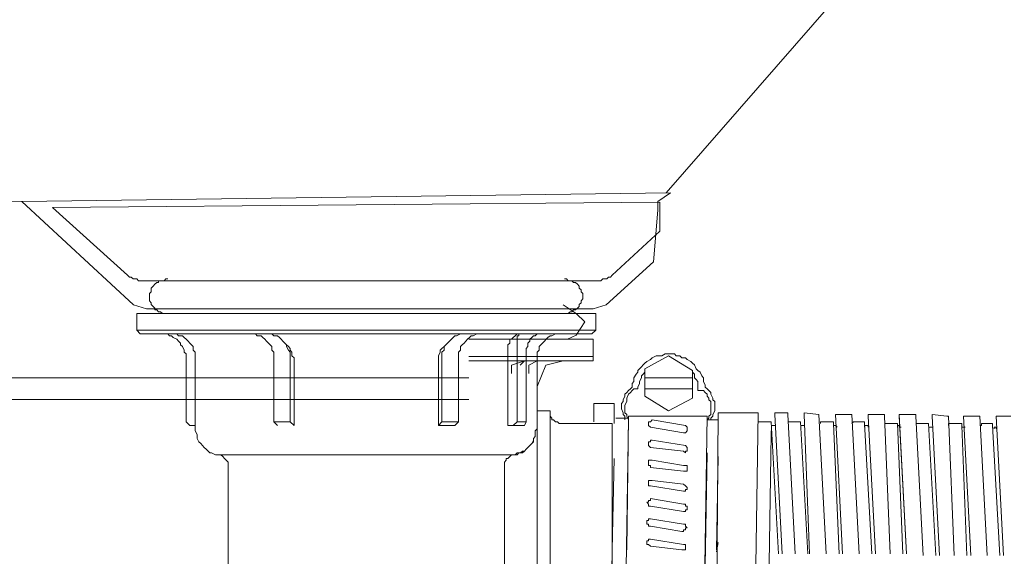
# Model space of a CAD drawing. Units: inches. Extents: x 149.1 to 237.2, y -281.8 to -216.8.
# Drawn here: x 225.5 to 229.1, y -271.4 to -269.4 of the extents above; entities that cross this region are included whole.
import ezdxf

# ---------------------------------------------------------------- set-up
doc = ezdxf.new("R2010")
doc.units = ezdxf.units.IN
doc.header["$MEASUREMENT"] = 0
doc.layers.add('图层 1', color=7, linetype='Continuous')

msp = doc.modelspace()

# ---------------------------------------------------------------- linework, layer by layer
at = {"layer": '图层 1', "lineweight": 9}
for points in [[(227.8889, -270.0307), (229.0351, -268.7174)], [(225.518, -270.0624), (224.1906, -270.0307)], [(227.9051, -270.0307), (225.518, -270.0624)], [(227.9051, -270.0307), (227.8576, -270.0624), (227.8576, -270.0941)], [(225.9294, -270.4421), (225.518, -270.0624)], [(227.8659, -270.0648), (225.6314, -270.0848)], [(227.8659, -270.0648), (227.8659, -270.172)], [(225.907, -270.3339), (225.6314, -270.0848)], [(227.8576, -270.0941), (227.8417, -270.2843)], [(227.6895, -270.3339), (227.8659, -270.172)], [(227.6674, -270.4421), (227.8417, -270.2843)], [(225.9531, -270.3542), (225.9476, -270.3542), (225.9407, -270.3473), (225.9338, -270.3473), (225.9276, -270.3473), (225.9207, -270.3404), (225.9139, -270.3404), (225.907, -270.3339)], [(227.6895, -270.3339), (227.6839, -270.3404), (227.6764, -270.3404), (227.6702, -270.3473), (227.6633, -270.3473), (227.6557, -270.3473), (227.6488, -270.3542), (227.6426, -270.3542)], [(227.6426, -270.3542), (225.9531, -270.3542)], [(226.0551, -270.4748), (226.042, -270.4748), (226.0351, -270.4748), (226.0282, -270.4682), (226.0213, -270.4682), (226.0145, -270.4614), (226.0076, -270.4614), (226.0076, -270.4555), (226.0014, -270.4486), (225.9945, -270.4417), (225.9945, -270.4352), (225.9883, -270.4283), (225.9883, -270.421), (225.9883, -270.4142), (225.9883, -270.408), (225.9883, -270.4014), (225.9945, -270.3945), (225.9945, -270.388), (225.9945, -270.3811), (226.0014, -270.3742), (226.0076, -270.3673), (226.0145, -270.3611), (226.0213, -270.3611), (226.0213, -270.3542), (226.0351, -270.3542), (226.042, -270.3542), (226.0475, -270.3473), (226.0551, -270.3473)], [(227.5151, -270.3473), (227.522, -270.3473), (227.5282, -270.3542), (227.5358, -270.3542), (227.542, -270.3542), (227.5482, -270.3611), (227.5551, -270.3611), (227.562, -270.3673), (227.5689, -270.3742), (227.5689, -270.3811), (227.5758, -270.388), (227.5758, -270.3945), (227.582, -270.4014), (227.582, -270.408), (227.582, -270.4142), (227.582, -270.421), (227.5758, -270.4283), (227.5758, -270.4352), (227.5689, -270.4417), (227.5689, -270.4486), (227.562, -270.4555), (227.5551, -270.4614), (227.5482, -270.4614), (227.542, -270.4682), (227.5358, -270.4682), (227.5282, -270.4748), (227.522, -270.4748), (227.5151, -270.4748)], [(225.9294, -270.4421), (225.9762, -270.4579)], [(227.5255, -270.5688), (227.5572, -270.5537), (227.5889, -270.5055), (227.5572, -270.4744), (227.51, -270.4421)], [(227.6206, -270.4579), (227.6674, -270.4421)], [(225.9407, -270.4748), (225.9407, -270.5361)], [(226.782, -270.4748), (225.9407, -270.4748)], [(227.6206, -270.4579), (225.9762, -270.4579)], [(226.782, -270.4748), (227.6295, -270.4748)], [(227.1451, -270.4748), (227.3601, -270.4748)], [(227.3332, -270.4748), (227.1451, -270.4748)], [(227.3601, -270.4748), (227.6295, -270.4748)], [(227.3601, -270.4748), (227.6295, -270.4748)], [(227.6295, -270.4748), (227.6295, -270.5361)], [(227.6295, -270.4748), (227.6295, -270.5361)], [(227.6295, -270.4748), (227.6295, -270.5361)], [(225.9407, -270.5361), (225.9531, -270.5495)], [(225.9407, -270.5361), (226.782, -270.5361)], [(225.9531, -270.5495), (226.782, -270.5495)], [(225.9531, -270.5495), (226.0282, -270.5495)], [(226.0282, -270.5495), (226.0351, -270.5495), (226.042, -270.5495), (226.0551, -270.5495), (226.0613, -270.5561), (226.0682, -270.5561), (226.0751, -270.5626), (226.0882, -270.5692), (226.0951, -270.5761), (226.102, -270.5833), (226.102, -270.5895), (226.1095, -270.5964), (226.1157, -270.6098), (226.1157, -270.6164), (226.1226, -270.6233), (226.1226, -270.6374), (226.1226, -270.6436)], [(226.0613, -270.5495), (226.0682, -270.5495), (226.082, -270.5495), (226.0882, -270.5495), (226.0951, -270.5561), (226.1095, -270.5561), (226.1157, -270.5626), (226.1226, -270.5692), (226.1295, -270.5761), (226.1357, -270.5833), (226.1419, -270.5895), (226.1488, -270.5964), (226.1488, -270.6098), (226.1557, -270.6164), (226.1557, -270.6233), (226.1557, -270.6374), (226.1557, -270.6436)], [(226.3507, -270.5495), (226.3576, -270.5495), (226.3721, -270.5495), (226.3783, -270.5495), (226.3845, -270.5561), (226.3982, -270.5561), (226.4051, -270.5626), (226.412, -270.5692), (226.4182, -270.5761), (226.4258, -270.5833), (226.432, -270.5895), (226.4382, -270.5964), (226.4382, -270.6098), (226.4451, -270.6164), (226.4451, -270.6233), (226.4451, -270.6374), (226.4451, -270.6436)], [(226.412, -270.5495), (226.4182, -270.5495), (226.432, -270.5495), (226.4382, -270.5495), (226.4451, -270.5561), (226.4582, -270.5561), (226.4658, -270.5626), (226.472, -270.5692), (226.4789, -270.5761), (226.4857, -270.5833), (226.4919, -270.5895), (226.4919, -270.5964), (226.4988, -270.6098), (226.5057, -270.6164), (226.5057, -270.6233), (226.5057, -270.6374), (226.5057, -270.6436)], [(227.6295, -270.5361), (226.782, -270.5361)], [(227.6157, -270.5495), (226.782, -270.5495)], [(227.0638, -270.6436), (227.0638, -270.6374), (227.0638, -270.6233), (227.0638, -270.6164), (227.0714, -270.6098), (227.0714, -270.5964), (227.0776, -270.5895), (227.0845, -270.5833), (227.0914, -270.5761), (227.0983, -270.5692), (227.1045, -270.5626), (227.1114, -270.5561), (227.1176, -270.5561), (227.1314, -270.5495), (227.1382, -270.5495), (227.1513, -270.5495), (227.1575, -270.5495)], [(227.1252, -270.6436), (227.1252, -270.6374), (227.1252, -270.6233), (227.1252, -270.6164), (227.1314, -270.6098), (227.1314, -270.5964), (227.1382, -270.5895), (227.1451, -270.5833), (227.1513, -270.5761), (227.1575, -270.5692), (227.1651, -270.5626), (227.1713, -270.5561), (227.1782, -270.5561), (227.192, -270.5495), (227.1989, -270.5495), (227.2051, -270.5495), (227.2196, -270.5495)], [(227.1451, -270.5361), (227.6295, -270.5361)], [(227.5082, -270.5495), (227.1451, -270.5495)], [(227.3064, -270.5964), (227.3064, -270.5895), (227.3133, -270.5833), (227.3133, -270.5761), (227.3133, -270.5692), (227.3195, -270.5692), (227.3263, -270.5626), (227.3332, -270.5561), (227.3401, -270.5495), (227.347, -270.5495), (227.3532, -270.5495)], [(227.3401, -270.5626), (227.3401, -270.5561), (227.347, -270.5561), (227.347, -270.5495), (227.3532, -270.5495)], [(227.3732, -270.6098), (227.3732, -270.6029), (227.3801, -270.5964), (227.3801, -270.5895), (227.3801, -270.5833), (227.387, -270.5761), (227.387, -270.5692), (227.3939, -270.5626), (227.4001, -270.5561), (227.407, -270.5561), (227.4145, -270.5495), (227.4214, -270.5495)], [(227.4145, -270.6436), (227.4145, -270.6374), (227.4145, -270.6233), (227.4145, -270.6164), (227.4214, -270.6098), (227.4214, -270.5964), (227.4276, -270.5895), (227.4338, -270.5833), (227.4407, -270.5761), (227.4469, -270.5692), (227.4538, -270.5626), (227.4614, -270.5561), (227.4683, -270.5561), (227.4814, -270.5495), (227.4883, -270.5495), (227.4952, -270.5495), (227.5082, -270.5495)], [(227.4145, -270.6436), (227.4145, -270.6374), (227.4145, -270.6233), (227.4145, -270.6164), (227.4214, -270.6098), (227.4214, -270.5964), (227.4276, -270.5895), (227.4338, -270.5833), (227.4407, -270.5761), (227.4469, -270.5692), (227.4538, -270.5626), (227.4614, -270.5561), (227.4683, -270.5561), (227.4814, -270.5495), (227.4883, -270.5495), (227.4952, -270.5495), (227.5082, -270.5495)], [(227.4145, -270.6436), (227.4145, -270.6374), (227.4145, -270.6233), (227.4145, -270.6164), (227.4214, -270.6098), (227.4214, -270.5964), (227.4276, -270.5895), (227.4338, -270.5833), (227.4407, -270.5761), (227.4469, -270.5692), (227.4538, -270.5626), (227.4614, -270.5561), (227.4683, -270.5561), (227.4814, -270.5495), (227.4883, -270.5495), (227.4952, -270.5495), (227.5082, -270.5495)], [(227.6157, -270.5495), (227.5082, -270.5495)], [(227.6157, -270.5495), (227.5082, -270.5495)], [(227.6295, -270.5361), (227.6157, -270.5495)], [(227.6157, -270.5495), (227.6295, -270.5361)], [(227.6157, -270.5495), (227.6295, -270.5361)], [(226.4857, -270.5833), (226.4919, -270.5895), (226.4988, -270.5964), (226.5057, -270.6029), (226.5057, -270.6098), (226.5119, -270.6164), (226.5119, -270.6305), (226.5195, -270.6374), (226.5195, -270.6436), (226.5195, -270.6574)], [(227.0514, -270.6574), (227.0514, -270.6436), (227.0514, -270.6374), (227.0514, -270.6305), (227.0576, -270.6164), (227.0576, -270.6098), (227.0638, -270.6029), (227.0714, -270.5964), (227.0776, -270.5895), (227.0845, -270.5833)], [(227.336, -270.5688), (227.1624, -270.5688)], [(227.1624, -270.5688), (227.3677, -270.5688)], [(227.3401, -270.8724), (227.3401, -270.5626)], [(227.3677, -270.5688), (227.6206, -270.5688)], [(227.3677, -270.5688), (227.6206, -270.5688)], [(227.6206, -270.5688), (227.6206, -270.6322)], [(227.6206, -270.5688), (227.6206, -270.6322)], [(227.3064, -270.8865), (227.3064, -270.5964)], [(227.3732, -270.8724), (227.3732, -270.6029)], [(227.7639, -270.7449), (227.7639, -270.7315), (227.7701, -270.7242), (227.7701, -270.7111), (227.7777, -270.6977), (227.7839, -270.6908), (227.7839, -270.6843), (227.7976, -270.6701), (227.8038, -270.6636), (227.8107, -270.6574), (227.8176, -270.6505), (227.8314, -270.6436), (227.8376, -270.6374), (227.8514, -270.6305), (227.8583, -270.6305), (227.8721, -270.6305), (227.8851, -270.6233), (227.892, -270.6233), (227.9051, -270.6233), (227.9196, -270.6233), (227.9258, -270.6305), (227.9389, -270.6305), (227.9458, -270.6374), (227.9596, -270.6374), (227.9658, -270.6436), (227.9788, -270.6505), (227.9857, -270.6574), (227.9933, -270.6636), (227.9995, -270.6774), (228.0057, -270.6843), (228.0133, -270.6908), (228.0195, -270.7042), (228.0257, -270.7111), (228.0257, -270.7242), (228.0326, -270.7383), (228.0326, -270.7449)], [(226.1226, -270.8724), (226.1226, -270.6436)], [(226.1557, -270.8992), (226.1557, -270.6436)], [(226.4451, -270.8724), (226.4451, -270.6436)], [(226.5057, -270.8724), (226.5057, -270.6436)], [(226.5057, -270.8724), (226.5057, -270.6574)], [(226.5195, -270.8865), (226.5195, -270.6574)], [(227.0514, -270.8865), (227.0514, -270.6574)], [(227.0638, -270.8724), (227.0638, -270.6436)], [(227.0638, -270.8724), (227.0638, -270.6574)], [(227.1252, -270.8724), (227.1252, -270.6436)], [(227.1624, -270.6322), (227.6206, -270.6322)], [(227.51, -270.6481), (227.1624, -270.6481)], [(227.3677, -270.6481), (227.3198, -270.6639), (227.3198, -270.6956)], [(227.3677, -270.6481), (227.3515, -270.6639)], [(227.4145, -270.6481), (227.3835, -270.6639), (227.3835, -270.6956)], [(227.4145, -270.8992), (227.4145, -270.6436)], [(227.4145, -270.6436), (227.4145, -270.8724)], [(227.4145, -270.6436), (227.4145, -270.8393)], [(227.51, -270.6481), (227.4462, -270.6639), (227.4145, -270.7432)], [(227.51, -270.6481), (227.4462, -270.6639), (227.4145, -270.7432)], [(227.6206, -270.6481), (227.51, -270.6481)], [(227.6206, -270.6481), (227.51, -270.6481)], [(227.6206, -270.6481), (227.6206, -270.6322)], [(227.6206, -270.6481), (227.6206, -270.6322)], [(227.9857, -270.7111), (227.9857, -270.6843), (227.8975, -270.6305), (227.8107, -270.6774), (227.8107, -270.7111)], [(227.7839, -270.7511), (227.7839, -270.7449), (227.7907, -270.7315), (227.7907, -270.7242), (227.7976, -270.7111), (227.7976, -270.7042), (227.8038, -270.6977), (227.8107, -270.6908)], [(227.9857, -270.6908), (227.9933, -270.6977), (227.9933, -270.7111), (227.9995, -270.7173), (228.0057, -270.7242), (228.0057, -270.7383), (228.0057, -270.7449), (228.0057, -270.758)], [(227.1624, -270.7115), (224.1906, -270.7115)], [(227.8107, -270.7511), (227.8107, -270.7111)], [(227.8107, -270.7111), (227.9857, -270.7111)], [(227.8107, -270.7511), (227.8107, -270.7111)], [(227.9857, -270.7511), (227.9857, -270.7111)], [(227.9857, -270.7511), (227.9857, -270.7111)], [(227.737, -270.8655), (227.737, -270.852), (227.7301, -270.8455), (227.7301, -270.8393), (227.7239, -270.8255), (227.7239, -270.8186), (227.7239, -270.8052), (227.7301, -270.7983), (227.7301, -270.7917), (227.737, -270.7783), (227.737, -270.7711), (227.7439, -270.7645), (227.7501, -270.758), (227.7577, -270.7511), (227.7639, -270.7449)], [(227.7501, -270.8655), (227.7439, -270.852), (227.7439, -270.8455), (227.737, -270.8393), (227.737, -270.8255), (227.737, -270.8186), (227.737, -270.8117), (227.7439, -270.7983), (227.7439, -270.7917), (227.7439, -270.7855), (227.7501, -270.7711), (227.7577, -270.7645), (227.7639, -270.758), (227.7701, -270.7511)], [(227.7701, -270.7511), (227.7839, -270.7511)], [(227.8107, -270.7511), (227.8107, -270.7783)], [(227.8107, -270.7511), (227.9857, -270.7511)], [(227.8107, -270.7511), (227.8107, -270.7783), (227.8975, -270.8327)], [(227.8107, -270.7511), (227.9857, -270.7511)], [(227.8975, -270.8327), (227.9857, -270.7855), (227.9857, -270.7511)], [(227.9857, -270.7855), (227.9857, -270.7511)], [(228.0057, -270.758), (228.0257, -270.758)], [(228.0257, -270.758), (228.0326, -270.7645), (228.0395, -270.7711), (228.0395, -270.7783), (228.0457, -270.7855), (228.0457, -270.7917), (228.0533, -270.7983), (228.0533, -270.8117), (228.0533, -270.8186), (228.0533, -270.8255), (228.0533, -270.8393), (228.0533, -270.8455), (228.0457, -270.852), (228.0457, -270.8589), (228.0395, -270.8655)], [(228.0326, -270.7449), (228.0395, -270.7511), (228.0457, -270.758), (228.0533, -270.7645), (228.0533, -270.7711), (228.0602, -270.7855), (228.0602, -270.7917), (228.0677, -270.7983), (228.0677, -270.8052), (228.0677, -270.8186), (228.0677, -270.8255), (228.0677, -270.8327), (228.0602, -270.8455), (228.0602, -270.852), (228.0533, -270.8589), (228.0533, -270.8655)], [(227.1624, -270.7907), (223.1788, -270.7907)], [(227.6219, -270.8052), (227.697, -270.8052)], [(227.6219, -270.8724), (227.6219, -270.8052)], [(227.697, -270.8052), (227.697, -270.8052)], [(227.697, -270.8052), (227.697, -270.8792)], [(227.8107, -270.7783), (227.8975, -270.8327)], [(227.8975, -270.8327), (227.9857, -270.7855)], [(227.4145, -270.8327), (227.4614, -270.8327)], [(227.4145, -271.808), (227.4145, -270.8327)], [(227.4614, -270.8327), (227.4614, -270.8792)], [(227.5082, -270.8792), (227.5014, -270.8792), (227.4952, -270.8792), (227.4883, -270.8724), (227.4814, -270.8724), (227.4745, -270.8655), (227.4683, -270.8655), (227.4683, -270.8589), (227.4614, -270.852), (227.4614, -270.8455), (227.4614, -270.8393), (227.4614, -270.8327)], [(228.0739, -271.6671), (228.0794, -270.8393)], [(228.0794, -270.8393), (228.2276, -270.8393)], [(228.2152, -271.6403), (228.2276, -270.8393)], [(228.2889, -270.8455), (228.2889, -270.8393)], [(228.2889, -270.8393), (228.3296, -270.8393)], [(228.3296, -270.8393), (228.3358, -270.8393), (228.3358, -270.8455)], [(228.3964, -270.8455), (228.3964, -270.8393)], [(228.3964, -270.8393), (228.4501, -270.8455)], [(226.1226, -270.8724), (226.1357, -270.8865)], [(226.5057, -270.8724), (226.4451, -270.8724)], [(226.4451, -270.8724), (226.4582, -270.8865)], [(226.5057, -270.8724), (226.5195, -270.8865)], [(227.0638, -270.8724), (227.0514, -270.8865)], [(227.0638, -270.8724), (227.1252, -270.8724)], [(227.1252, -270.8724), (227.1114, -270.8865)], [(227.3263, -270.8865), (227.3401, -270.8724)], [(227.3401, -270.8724), (227.3732, -270.8724)], [(227.367, -270.8865), (227.3732, -270.8724)], [(227.7032, -270.8589), (227.7501, -270.8589)], [(227.7501, -270.8655), (227.737, -271.7205)], [(227.7439, -271.3436), (227.7501, -270.852)], [(227.7501, -270.8655), (227.7501, -270.852)], [(227.7501, -270.852), (228.0395, -270.852)], [(227.8314, -270.8927), (227.8238, -270.8865), (227.8238, -270.8792), (227.8238, -270.8724), (227.8314, -270.8724), (227.8376, -270.8655)], [(227.9596, -270.8865), (227.8376, -270.8655)], [(228.0395, -270.852), (228.0257, -271.714)], [(228.0395, -270.8655), (228.0794, -270.8655)], [(228.2276, -270.8724), (228.2751, -270.8724)], [(228.2751, -270.8724), (228.2751, -270.8724)], [(228.302, -271.3578), (228.2751, -270.8724)], [(228.3158, -271.3578), (228.2889, -270.8455)], [(228.3633, -271.3578), (228.3358, -270.8455)], [(228.3358, -270.8724), (228.3427, -270.8724)], [(228.3427, -270.8724), (228.3833, -270.8724)], [(228.3833, -270.8724), (228.3833, -270.8724)], [(228.4102, -271.3578), (228.3833, -270.8724)], [(228.4164, -271.3578), (228.3964, -270.8455)], [(228.4501, -270.8455), (228.4501, -270.8455)], [(228.477, -271.3578), (228.4501, -270.8455)], [(228.457, -270.8792), (228.457, -270.8724)], [(228.457, -270.8724), (228.497, -270.8724)], [(228.497, -270.8724), (228.5039, -270.8724), (228.5039, -270.8792)], [(228.5115, -270.8455), (228.5177, -270.8455)], [(228.537, -271.3578), (228.5115, -270.8455)], [(228.5177, -270.8455), (228.5714, -270.8455)], [(228.5714, -270.8455), (228.5714, -270.8455)], [(228.5983, -271.3578), (228.5714, -270.8455)], [(228.5714, -270.8792), (228.5783, -270.8724)], [(228.5783, -270.8724), (228.6183, -270.8724)], [(228.6183, -270.8724), (228.6183, -270.8792)], [(228.6314, -270.852), (228.6314, -270.8455)], [(228.6314, -270.8455), (228.6851, -270.8455)], [(228.6589, -271.3578), (228.6314, -270.852)], [(228.6451, -270.8455), (228.6851, -270.8455)], [(228.6851, -270.8455), (228.692, -270.8455), (228.692, -270.852)], [(228.6851, -270.8455), (228.692, -270.8455), (228.692, -270.852)], [(228.7133, -271.3578), (228.692, -270.852)], [(228.7133, -271.3578), (228.692, -270.852)], [(228.7733, -271.3578), (228.7457, -270.8455)], [(228.7457, -270.852), (228.7457, -270.8455), (228.7526, -270.8455)], [(228.7733, -271.3578), (228.7457, -270.852)], [(228.7526, -270.8455), (228.8071, -270.8455)], [(228.8071, -270.8455), (228.8071, -270.852)], [(228.8339, -271.364), (228.8071, -270.852)], [(228.867, -270.852), (228.867, -270.8455)], [(228.867, -270.8455), (228.9207, -270.852)], [(228.8939, -271.364), (228.867, -270.852)], [(228.9207, -270.852), (228.9276, -270.852)], [(228.9476, -271.364), (228.9276, -270.852)], [(228.9821, -270.852), (228.9883, -270.852)], [(229.0089, -271.364), (228.9821, -270.852)], [(228.9883, -270.852), (229.042, -270.852)], [(229.0014, -270.852), (229.042, -270.852)], [(229.042, -270.852), (229.042, -270.852)], [(229.042, -270.852), (229.042, -270.852)], [(229.0696, -271.364), (229.042, -270.852)], [(229.0696, -271.364), (229.042, -270.852)], [(229.1295, -271.364), (229.1026, -270.852)], [(229.1026, -270.852), (229.1095, -270.852)], [(229.1295, -271.364), (229.1026, -270.852)], [(229.1095, -270.852), (229.1564, -270.852)], [(226.1557, -270.8865), (226.1357, -270.8865)], [(226.2363, -270.9936), (226.2301, -270.9936), (226.2163, -270.9871), (226.2094, -270.9871), (226.2032, -270.9805), (226.1964, -270.9733), (226.1895, -270.9668), (226.1833, -270.9602), (226.1764, -270.953), (226.1695, -270.9464), (226.1626, -270.9337), (226.1626, -270.9264), (226.1626, -270.9199), (226.1557, -270.9061), (226.1557, -270.8992)], [(227.0514, -270.8865), (227.1114, -270.8865)], [(227.3064, -270.8865), (227.367, -270.8865)], [(227.4145, -270.8992), (227.407, -270.9061), (227.407, -270.9199), (227.407, -270.9264), (227.4001, -270.9337), (227.4001, -270.9399), (227.3939, -270.953), (227.387, -270.9602), (227.3801, -270.9668), (227.3732, -270.9733), (227.367, -270.9805), (227.3601, -270.9805), (227.3532, -270.9871), (227.3401, -270.9871), (227.3332, -270.9936), (227.3263, -270.9936), (227.3133, -270.9936)], [(227.4145, -270.8992), (227.407, -270.9061), (227.407, -270.9199), (227.407, -270.9264), (227.4001, -270.9337), (227.4001, -270.9464), (227.3939, -270.953), (227.387, -270.9602), (227.3801, -270.9668), (227.3732, -270.9733), (227.367, -270.9805), (227.3601, -270.9871), (227.347, -270.9871), (227.3401, -270.9936), (227.3332, -270.9936)], [(227.4614, -270.8792), (227.4614, -271.808)], [(227.5082, -270.8792), (227.6895, -270.8792)], [(227.6895, -270.8792), (227.6895, -271.808)], [(227.8314, -270.8927), (227.952, -270.913)], [(227.9596, -270.8865), (227.9658, -270.8927), (227.9658, -270.8992), (227.9658, -270.9061), (227.9596, -270.913), (227.952, -270.913)], [(228.2751, -270.8865), (228.2813, -270.8865)], [(228.2751, -270.9199), (228.2751, -270.9061)], [(228.2813, -270.8865), (228.2889, -270.8865)], [(228.2889, -270.8865), (228.2889, -270.8865)], [(228.3833, -270.8865), (228.3895, -270.8865)], [(228.3895, -270.8865), (228.3895, -270.8865)], [(228.3895, -270.8865), (228.3964, -270.8865)], [(228.5246, -271.3578), (228.5039, -270.8792)], [(228.5039, -270.8927), (228.5039, -270.8865)], [(228.5039, -270.8865), (228.5115, -270.8865)], [(228.5115, -270.8865), (228.5177, -270.8927)], [(228.6451, -271.3578), (228.6183, -270.8792)], [(228.6183, -270.8927), (228.6183, -270.8865), (228.6251, -270.8865)], [(228.6251, -270.8865), (228.6314, -270.8865)], [(228.6314, -270.8865), (228.6314, -270.8927)], [(228.692, -270.8792), (228.692, -270.8792)], [(228.692, -270.8792), (228.692, -270.8792)], [(228.692, -270.8792), (228.7326, -270.8792)], [(228.692, -270.8792), (228.7326, -270.8792)], [(228.7326, -270.8792), (228.7395, -270.8792)], [(228.7326, -270.8792), (228.7395, -270.8792)], [(228.7595, -271.3578), (228.7395, -270.8792)], [(228.7595, -271.3578), (228.7395, -270.8792)], [(228.7395, -270.8927), (228.7395, -270.8865)], [(228.7395, -270.8865), (228.7457, -270.8865)], [(228.7457, -270.8865), (228.7457, -270.8927), (228.7526, -270.8927)], [(228.8071, -270.8792), (228.8133, -270.8792)], [(228.8133, -270.8792), (228.8539, -270.8792)], [(228.8539, -270.8792), (228.8539, -270.8792)], [(228.8808, -271.364), (228.8539, -270.8792)], [(228.8539, -270.8927), (228.8608, -270.8927)], [(228.8608, -270.8927), (228.867, -270.8927)], [(228.867, -270.8927), (228.867, -270.8927)], [(228.9276, -270.8865), (228.9276, -270.8792)], [(228.9276, -270.8792), (228.9683, -270.8792)], [(228.9683, -270.8792), (228.9759, -270.8792), (228.9759, -270.8865)], [(228.9952, -271.364), (228.9759, -270.8865)], [(228.9759, -270.8927), (228.9821, -270.8927)], [(228.9821, -270.8927), (228.9821, -270.8927)], [(228.9821, -270.8927), (228.9883, -270.8927)], [(229.042, -270.8865), (229.0489, -270.8865), (229.0489, -270.8792)], [(229.042, -270.8865), (229.0489, -270.8865), (229.0489, -270.8792)], [(229.0489, -270.8792), (229.0895, -270.8792)], [(229.0489, -270.8792), (229.0895, -270.8792)], [(229.0895, -270.8792), (229.0895, -270.8865)], [(229.0895, -270.8792), (229.0895, -270.8865)], [(229.1157, -271.364), (229.0895, -270.8865)], [(229.1157, -271.364), (229.0895, -270.8865)], [(229.0957, -270.8992), (229.0957, -270.8927)], [(229.0957, -270.8927), (229.1026, -270.8927)], [(229.1026, -270.8927), (229.1026, -270.8992)], [(227.8314, -270.9668), (227.8238, -270.9602), (227.8238, -270.953), (227.8238, -270.9464), (227.8314, -270.9464), (227.8314, -270.9399), (227.8376, -270.9399)], [(227.9596, -270.9602), (227.8376, -270.9399)], [(228.2751, -270.9199), (228.262, -271.7884)], [(227.8314, -270.9668), (227.952, -270.9805)], [(227.9596, -270.9602), (227.9658, -270.9668), (227.9658, -270.9733), (227.9658, -270.9805), (227.9596, -270.9805), (227.9596, -270.9871), (227.952, -270.9805)], [(228.0257, -271.7484), (228.0395, -270.9871)], [(226.2363, -270.9936), (226.2432, -270.9936), (226.2501, -270.9936), (226.257, -271.0005), (226.2632, -271.0074), (226.2701, -271.0139), (226.2777, -271.0208), (226.2777, -271.0274), (226.2777, -271.0339), (226.2777, -271.0405)], [(226.782, -270.9936), (226.2432, -270.9936)], [(226.782, -270.9936), (227.3263, -270.9936)], [(227.3133, -270.9936), (227.1451, -270.9936)], [(227.2933, -271.0405), (227.2933, -271.0339), (227.2933, -271.0274), (227.2933, -271.0208), (227.3002, -271.0139), (227.3002, -271.0074), (227.3064, -271.0074), (227.3133, -271.0005), (227.3195, -270.9936), (227.3263, -270.9936), (227.3332, -270.9936)], [(227.697, -271.0074), (227.6895, -271.3436)], [(227.8314, -271.0405), (227.8314, -271.0339), (227.8238, -271.0339), (227.8238, -271.0274), (227.8238, -271.0208), (227.8238, -271.0139), (227.8314, -271.0139), (227.8376, -271.0139)], [(227.952, -271.0339), (227.8376, -271.0139)], [(228.0739, -271.3436), (228.0794, -271.0005)], [(226.2777, -271.7412), (226.2777, -271.0405)], [(227.2933, -271.7412), (227.2933, -271.0405)], [(227.8314, -271.0405), (227.952, -271.0543)], [(227.952, -271.0339), (227.9596, -271.0339), (227.9658, -271.0339), (227.9658, -271.0405), (227.9658, -271.0477), (227.9658, -271.0543), (227.9596, -271.0543), (227.952, -271.0543)], [(227.8314, -271.1083), (227.8238, -271.1083), (227.8238, -271.1015), (227.8238, -271.0949), (227.8238, -271.088), (227.8314, -271.088), (227.8376, -271.088)], [(227.952, -271.1015), (227.8376, -271.088)], [(227.8314, -271.1083), (227.952, -271.1283)], [(227.952, -271.1015), (227.9596, -271.1083), (227.9658, -271.1149), (227.9658, -271.1214), (227.9596, -271.1214), (227.9596, -271.1283), (227.952, -271.1283)], [(227.8314, -271.1824), (227.8238, -271.1824), (227.8238, -271.1755), (227.8176, -271.1686), (227.8238, -271.1686), (227.8238, -271.1617), (227.8314, -271.1617), (227.8314, -271.1552)], [(227.952, -271.1755), (227.8314, -271.1552)], [(227.2933, -271.3306), (227.2933, -271.1755)], [(227.8314, -271.1824), (227.952, -271.2027)], [(227.952, -271.1755), (227.9596, -271.1755), (227.9596, -271.1824), (227.9658, -271.1824), (227.9658, -271.189), (227.9658, -271.1958), (227.9596, -271.1958), (227.9596, -271.2027), (227.952, -271.2027)], [(227.8314, -271.2565), (227.8238, -271.2565), (227.8238, -271.2496), (227.8176, -271.2496), (227.8176, -271.2427), (227.8176, -271.2358), (227.8238, -271.2358), (227.8238, -271.2293), (227.8314, -271.2293)], [(227.952, -271.2496), (227.8314, -271.2293)], [(227.8314, -271.2565), (227.9458, -271.2765)], [(227.952, -271.2496), (227.9596, -271.2496), (227.9596, -271.2565), (227.9658, -271.263), (227.9596, -271.263), (227.9596, -271.2699), (227.952, -271.2699), (227.952, -271.2765), (227.9458, -271.2765)], [(227.8314, -271.3306), (227.8238, -271.3237), (227.8176, -271.3237), (227.8176, -271.3168), (227.8176, -271.3099), (227.8238, -271.3099), (227.8238, -271.3037), (227.8314, -271.3037)], [(227.952, -271.3237), (227.8314, -271.3037)], [(227.6839, -271.7412), (227.6895, -271.3436)], [(227.6895, -271.7412), (227.6895, -271.3436)], [(227.8314, -271.3306), (227.9458, -271.3436)], [(227.952, -271.3237), (227.9596, -271.3237), (227.9596, -271.3306), (227.9596, -271.3368), (227.9596, -271.3436), (227.952, -271.3436), (227.9458, -271.3436)], [(228.0794, -271.3168), (228.0739, -271.3509)]]:
    msp.add_lwpolyline(points, dxfattribs=at)

doc.saveas('drawing.dxf')
